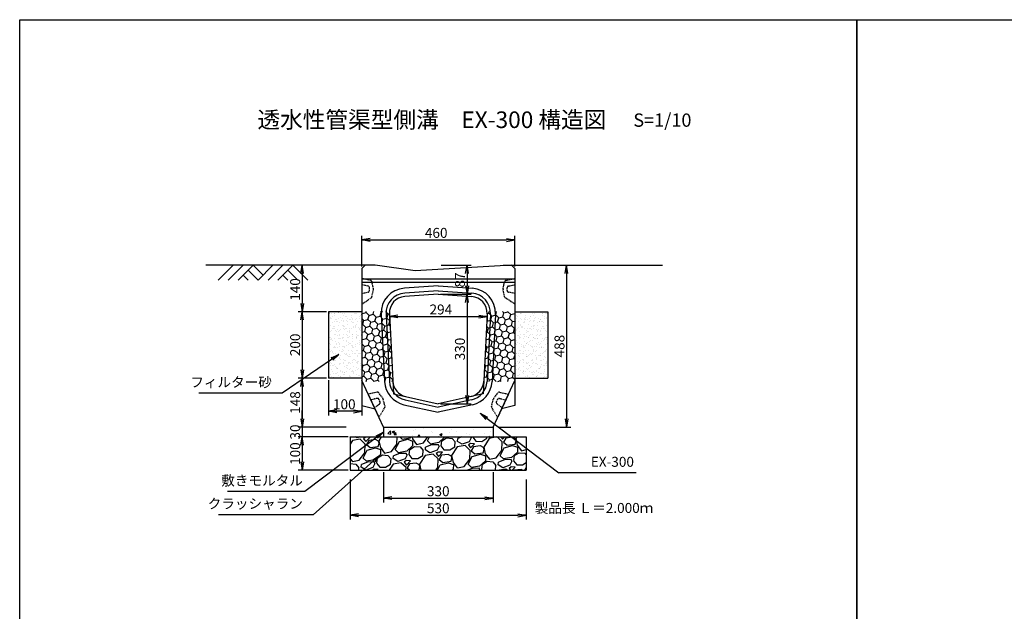
# Model space of a CAD drawing. Extents: x -725 to 6835, y 247 to 4283.
# Drawn here: x -725 to 2239, y 2029 to 3811 of the extents above; entities that cross this region are included whole.
import ezdxf

# ---------------------------------------------------------------- set-up
doc = ezdxf.new("R2010")
doc.units = 0
doc.header["$MEASUREMENT"] = 0
doc.linetypes.add('HIDDEN', pattern=[0.375, 0.25, -0.125])
doc.linetypes.add('HIDDEN2', pattern=[4.7625, 3.175, -1.5875])
doc.layers.get('0').update_dxf_attribs({"color": 250, "linetype": 'CONTINUOUS'})
doc.layers.get('DEFPOINTS').update_dxf_attribs({"linetype": 'CONTINUOUS'})
for name, color, linetype in [('KEIKAKU', 7, 'CONTINUOUS'), ('KL', 5, 'HIDDEN'), ('saiseki', 4, 'CONTINUOUS'), ('sunpou', 3, 'CONTINUOUS'), ('TB', 5, 'HIDDEN2')]:
    doc.layers.add(name, color=color, linetype=linetype)
doc.styles.add('BIGFONT', font='simplex', dxfattribs={"bigfont": 'bigfont'})
doc.styles.get("Standard").update_dxf_attribs({"font": 'isocp.shx', "bigfont": 'bigfont.shx'})
doc.dimstyles.new('ISO-25', dxfattribs={"dimtxt": 2.5, "dimasz": 2.5, "dimexe": 1.25, "dimexo": 0.625, "dimtad": 1, "dimtih": 1, "dimdec": 4, "dimdsep": 46, "dimtxsty": 'STANDARD', "dimcen": 2.5, "dimadec": 0, "dimazin": 0, "dimtfac": 1, "dimtdec": 4, "dimtmove": 0, "dimatfit": 3, "dimfxl": 1, "dimtvp": 1, "dimtolj": 1, "dimtzin": 0, "dimarcsym": 0})

# ---------------------------------------------------------------- blocks, each defined once
blk = doc.blocks.new('_Open')
at = {"color": 0, "lineweight": -2}
for p, q in [((-1, 0.17), (0, 0)), ((-1, -0.17), (0, 0)), ((0, 0), (-1, 0))]:
    blk.add_line(p, q, dxfattribs=at)
blk = doc.blocks.new('*D36')
at = {"layer": 'DEFPOINTS', "color": 0}
for p in [(747.9, 3071), (709.8, 2583.5), (920.8, 2583.5)]:
    blk.add_point(p, dxfattribs=at)
at = {"layer": 'sunpou'}
for p, q in [((754.1, 3071), (933.3, 3071)), ((920.8, 3046), (920.8, 2608.5)), ((716.1, 2583.5), (933.3, 2583.5))]:
    blk.add_line(p, q, dxfattribs=at)
at = {"layer": 'sunpou', "xscale": 25, "yscale": 25, "zscale": 25}
for p, rotation in [((920.8, 3071), 90), ((920.8, 2583.5), 270)]:
    blk.add_blockref('_Open', p, dxfattribs=dict(at, rotation=rotation))
at = {"layer": 'sunpou', "insert": (899.6, 2827.3), "char_height": 30, "attachment_point": 5, "rotation": 90, "style": 'BIGFONT'}
blk.add_mtext('\\A1;488', dxfattribs=at)
blk = doc.blocks.new('*D34')
at = {"layer": 'DEFPOINTS', "color": 0}
for p in [(263.5, 2583.6), (125.2, 2553.6), (269.7, 2553.6)]:
    blk.add_point(p, dxfattribs=at)
at = {"layer": 'sunpou'}
for p, q in [((125.2, 2608.6), (125.2, 2633.6)), ((257.2, 2583.6), (112.7, 2583.6)), ((125.2, 2583.6), (125.2, 2553.6)), ((263.5, 2553.6), (112.7, 2553.6)), ((125.2, 2528.6), (125.2, 2503.6))]:
    blk.add_line(p, q, dxfattribs=at)
at = {"layer": 'sunpou', "xscale": 25, "yscale": 25, "zscale": 25}
for p, rotation in [((125.2, 2583.6), 270), ((125.2, 2553.6), 90)]:
    blk.add_blockref('_Open', p, dxfattribs=dict(at, rotation=rotation))
at = {"layer": 'sunpou', "insert": (104, 2568.6), "char_height": 30, "attachment_point": 5, "rotation": 90, "style": 'BIGFONT'}
blk.add_mtext('\\A1;30', dxfattribs=at)
blk = doc.blocks.new('*D33')
at = {"layer": 'DEFPOINTS', "color": 0}
for p in [(204.7, 2731.1), (125.2, 2583.6), (263.5, 2583.6)]:
    blk.add_point(p, dxfattribs=at)
at = {"layer": 'sunpou'}
for p, q in [((198.5, 2731.1), (112.7, 2731.1)), ((125.2, 2706.1), (125.2, 2608.6)), ((257.2, 2583.6), (112.7, 2583.6))]:
    blk.add_line(p, q, dxfattribs=at)
at = {"layer": 'sunpou', "xscale": 25, "yscale": 25, "zscale": 25}
for p, rotation in [((125.2, 2731.1), 90), ((125.2, 2583.6), 270)]:
    blk.add_blockref('_Open', p, dxfattribs=dict(at, rotation=rotation))
at = {"layer": 'sunpou', "insert": (104, 2657.3), "char_height": 30, "attachment_point": 5, "rotation": 90, "style": 'BIGFONT'}
blk.add_mtext('\\A1;148', dxfattribs=at)
blk = doc.blocks.new('*D35')
at = {"layer": 'DEFPOINTS', "color": 0}
for p in [(269.7, 2553.6), (125.2, 2453.6), (269.7, 2453.6)]:
    blk.add_point(p, dxfattribs=at)
at = {"layer": 'sunpou'}
for p, q in [((263.5, 2553.6), (112.7, 2553.6)), ((125.2, 2528.6), (125.2, 2478.6)), ((263.5, 2453.6), (112.7, 2453.6))]:
    blk.add_line(p, q, dxfattribs=at)
at = {"layer": 'sunpou', "xscale": 25, "yscale": 25, "zscale": 25}
for p, rotation in [((125.2, 2553.6), 90), ((125.2, 2453.6), 270)]:
    blk.add_blockref('_Open', p, dxfattribs=dict(at, rotation=rotation))
at = {"layer": 'sunpou', "insert": (104, 2503.6), "char_height": 30, "attachment_point": 5, "rotation": 90, "style": 'BIGFONT'}
blk.add_mtext('\\A1;100', dxfattribs=at)
blk = doc.blocks.new('*D30')
at = {"layer": 'DEFPOINTS', "color": 0}
for p in [(534.7, 2983.6), (534.7, 2653.6), (621.3, 2653.6)]:
    blk.add_point(p, dxfattribs=at)
at = {"layer": 'sunpou'}
for p, q in [((541, 2983.6), (633.8, 2983.6)), ((621.3, 2958.6), (621.3, 2678.6)), ((541, 2653.6), (633.8, 2653.6))]:
    blk.add_line(p, q, dxfattribs=at)
at = {"layer": 'sunpou', "xscale": 25, "yscale": 25, "zscale": 25}
for p, rotation in [((621.3, 2983.6), 90), ((621.3, 2653.6), 270)]:
    blk.add_blockref('_Open', p, dxfattribs=dict(at, rotation=rotation))
at = {"layer": 'sunpou', "insert": (600, 2818.6), "char_height": 30, "attachment_point": 5, "rotation": 90, "style": 'BIGFONT'}
blk.add_mtext('\\A1;330', dxfattribs=at)
blk = doc.blocks.new('*D29')
at = {"layer": 'DEFPOINTS', "color": 0}
for p in [(537.3, 3071), (534.7, 2983.6), (621.3, 2983.6)]:
    blk.add_point(p, dxfattribs=at)
at = {"layer": 'sunpou'}
for p, q in [((543.6, 3071), (633.8, 3071)), ((621.3, 3046), (621.3, 3008.6)), ((541, 2983.6), (633.8, 2983.6))]:
    blk.add_line(p, q, dxfattribs=at)
at = {"layer": 'sunpou', "xscale": 25, "yscale": 25, "zscale": 25}
for p, rotation in [((621.3, 3071), 90), ((621.3, 2983.6), 270)]:
    blk.add_blockref('_Open', p, dxfattribs=dict(at, rotation=rotation))
at = {"layer": 'sunpou', "insert": (600, 3026.5), "char_height": 30, "attachment_point": 5, "rotation": 90, "style": 'BIGFONT'}
blk.add_mtext('\\A1;87', dxfattribs=at)
blk = doc.blocks.new('*D28')
at = {"layer": 'DEFPOINTS', "color": 0}
for p in [(387.7, 2924.5), (681.8, 2924.5), (681.8, 2916.4)]:
    blk.add_point(p, dxfattribs=at)
at = {"layer": 'sunpou'}
for p, q in [((387.7, 2918.2), (387.7, 2903.9)), ((412.7, 2916.4), (656.8, 2916.4)), ((681.8, 2918.2), (681.8, 2903.9))]:
    blk.add_line(p, q, dxfattribs=at)
at = {"layer": 'sunpou', "xscale": 25, "yscale": 25, "zscale": 25, "rotation": 180}
blk.add_blockref('_Open', (387.7, 2916.4), dxfattribs=at)
at = {"layer": 'sunpou', "xscale": 25, "yscale": 25, "zscale": 25}
blk.add_blockref('_Open', (681.8, 2916.4), dxfattribs=at)
at = {"layer": 'sunpou', "insert": (542.5, 2937.7), "char_height": 30, "attachment_point": 5, "style": 'BIGFONT'}
blk.add_mtext('\\A1;294', dxfattribs=at)
blk = doc.blocks.new('*D27')
at = {"layer": 'DEFPOINTS', "color": 0}
for p in [(764.7, 3147.1), (304.7, 3061), (764.7, 3061)]:
    blk.add_point(p, dxfattribs=at)
at = {"layer": 'sunpou'}
for p, q in [((304.7, 3067.3), (304.7, 3159.6)), ((329.7, 3147.1), (739.7, 3147.1)), ((764.7, 3067.3), (764.7, 3159.6))]:
    blk.add_line(p, q, dxfattribs=at)
at = {"layer": 'sunpou', "xscale": 25, "yscale": 25, "zscale": 25, "rotation": 180}
blk.add_blockref('_Open', (304.7, 3147.1), dxfattribs=at)
at = {"layer": 'sunpou', "xscale": 25, "yscale": 25, "zscale": 25}
blk.add_blockref('_Open', (764.7, 3147.1), dxfattribs=at)
at = {"layer": 'sunpou', "insert": (528.5, 3168.4), "char_height": 30, "attachment_point": 5, "style": 'BIGFONT'}
blk.add_mtext('\\A1;460', dxfattribs=at)
blk = doc.blocks.new('*D32')
at = {"layer": 'DEFPOINTS', "color": 0}
for p in [(204.7, 2931), (125.2, 2731.1), (204.7, 2731.1)]:
    blk.add_point(p, dxfattribs=at)
at = {"layer": 'sunpou'}
for p, q in [((198.5, 2931), (112.7, 2931)), ((125.2, 2906), (125.2, 2756.1)), ((198.5, 2731.1), (112.7, 2731.1))]:
    blk.add_line(p, q, dxfattribs=at)
at = {"layer": 'sunpou', "xscale": 25, "yscale": 25, "zscale": 25}
for p, rotation in [((125.2, 2931), 90), ((125.2, 2731.1), 270)]:
    blk.add_blockref('_Open', p, dxfattribs=dict(at, rotation=rotation))
at = {"layer": 'sunpou', "insert": (104, 2831.1), "char_height": 30, "attachment_point": 5, "rotation": 90, "style": 'BIGFONT'}
blk.add_mtext('\\A1;200', dxfattribs=at)
blk = doc.blocks.new('*D31')
at = {"layer": 'DEFPOINTS', "color": 0}
for p in [(314.7, 3071), (125.2, 2931), (204.7, 2931)]:
    blk.add_point(p, dxfattribs=at)
at = {"layer": 'sunpou'}
for p, q in [((308.5, 3071), (112.7, 3071)), ((125.2, 3046), (125.2, 2956)), ((198.5, 2931), (112.7, 2931))]:
    blk.add_line(p, q, dxfattribs=at)
at = {"layer": 'sunpou', "xscale": 25, "yscale": 25, "zscale": 25}
for p, rotation in [((125.2, 3071), 90), ((125.2, 2931), 270)]:
    blk.add_blockref('_Open', p, dxfattribs=dict(at, rotation=rotation))
at = {"layer": 'sunpou', "insert": (104, 2997.9), "char_height": 30, "attachment_point": 5, "rotation": 90, "style": 'BIGFONT'}
blk.add_mtext('\\A1;140', dxfattribs=at)
blk = doc.blocks.new('*D47')
at = {"layer": 'DEFPOINTS', "color": 0}
for p in [(369.7, 2453.6), (699.7, 2453.6), (699.7, 2369.1)]:
    blk.add_point(p, dxfattribs=at)
at = {"layer": 'sunpou'}
for p, q in [((369.7, 2447.3), (369.7, 2356.6)), ((699.7, 2447.3), (699.7, 2356.6)), ((394.7, 2369.1), (674.7, 2369.1))]:
    blk.add_line(p, q, dxfattribs=at)
at = {"layer": 'sunpou', "xscale": 25, "yscale": 25, "zscale": 25, "rotation": 180}
blk.add_blockref('_Open', (369.7, 2369.1), dxfattribs=at)
at = {"layer": 'sunpou', "xscale": 25, "yscale": 25, "zscale": 25}
blk.add_blockref('_Open', (699.7, 2369.1), dxfattribs=at)
at = {"layer": 'sunpou', "insert": (534.7, 2390.3), "char_height": 30, "attachment_point": 5, "style": 'BIGFONT'}
blk.add_mtext('\\A1;330', dxfattribs=at)
blk = doc.blocks.new('*D48')
at = {"layer": 'DEFPOINTS', "color": 0}
for p in [(269.7, 2432.1), (799.7, 2432.1), (799.7, 2317.8)]:
    blk.add_point(p, dxfattribs=at)
at = {"layer": 'sunpou'}
for p, q in [((269.7, 2425.8), (269.7, 2305.3)), ((799.7, 2425.8), (799.7, 2305.3)), ((294.7, 2317.8), (774.7, 2317.8))]:
    blk.add_line(p, q, dxfattribs=at)
at = {"layer": 'sunpou', "xscale": 25, "yscale": 25, "zscale": 25, "rotation": 180}
blk.add_blockref('_Open', (269.7, 2317.8), dxfattribs=at)
at = {"layer": 'sunpou', "xscale": 25, "yscale": 25, "zscale": 25}
blk.add_blockref('_Open', (799.7, 2317.8), dxfattribs=at)
at = {"layer": 'sunpou', "insert": (534.7, 2339.1), "char_height": 30, "attachment_point": 5, "style": 'BIGFONT'}
blk.add_mtext('\\A1;530', dxfattribs=at)
blk = doc.blocks.new('*D53')
at = {"layer": 'DEFPOINTS', "color": 0}
for p in [(204.7, 2731.1), (304.7, 2731.1), (204.7, 2631)]:
    blk.add_point(p, dxfattribs=at)
at = {"layer": 'sunpou'}
for p, q in [((204.7, 2724.8), (204.7, 2618.5)), ((304.7, 2724.8), (304.7, 2618.5)), ((279.7, 2631), (229.7, 2631))]:
    blk.add_line(p, q, dxfattribs=at)
at = {"layer": 'sunpou', "xscale": 25, "yscale": 25, "zscale": 25, "rotation": 180}
blk.add_blockref('_Open', (204.7, 2631), dxfattribs=at)
at = {"layer": 'sunpou', "xscale": 25, "yscale": 25, "zscale": 25}
blk.add_blockref('_Open', (304.7, 2631), dxfattribs=at)
at = {"layer": 'sunpou', "insert": (251.8, 2652.2), "char_height": 30, "attachment_point": 5, "style": 'BIGFONT'}
blk.add_mtext('\\A1;100', dxfattribs=at)

msp = doc.modelspace()

# ---------------------------------------------------------------- hatches: boundary and pattern name
at = {"layer": 'saiseki', "linetype": 'ByBlock'}
h = msp.add_hatch(dxfattribs=at)
h.set_pattern_fill('AR-SAND', color=256, scale=10, style=0)
h.set_pattern_definition([(37.5, (-565.274, 1683.562), (-0.62993, 19.26824), [0, -15.2, 0, -17, 0, -16.25]), (7.5, (-565.274, 1683.562), (17.69777, 28.22146), [0, -8.2, 0, -13.7, 0, -5.25]), (327.5, (-577.574, 1683.562), (31.14142, 0.05659), [0, -5, 0, -18, 0, -23.5]), (317.5, (-577.574, 1683.562), (30.06127, 8.77676), [0, -2.5, 0, -11.8, 0, -13.5])])
h.paths.add_polyline_path([(204.7, 2731.1), (304.7, 2731.1), (304.7, 2931), (204.7, 2931)])
at = {"layer": 'saiseki'}
h = msp.add_hatch(dxfattribs=at)
h.set_pattern_fill('HONEY', color=256, scale=100, angle=15, style=0)
h.set_pattern_definition([(15, (-565.274, 1683.562), (15.30931, 15.30931), [12.5, -25]), (135, (-565.274, 1683.562), (-20.91291, 5.603597), [12.5, -25]), (75, (-565.274, 1683.562), (-5.603597, 20.91291), [-25, 12.5])])
h.paths.add_polyline_path([(764.7, 2931.1), (682.1, 2931.1), (671.6, 2721.1), (763.3, 2721.1), (764.7, 2723.6)])
h.paths.add_polyline_path([(387.4, 2931.1), (304.7, 2931.1), (304.7, 2723.6), (306.2, 2721.1), (397.9, 2721.1)])
at = {"layer": 'saiseki', "linetype": 'ByBlock'}
h = msp.add_hatch(dxfattribs=at)
h.set_pattern_fill('AR-SAND', color=256, scale=10, style=0)
h.set_pattern_definition([(142.5, (1634.73, 1683.562), (0.62993, 19.26824), [0, -15.2, 0, -17, 0, -16.25]), (172.5, (1634.73, 1683.562), (-17.69777, 28.22146), [0, -8.2, 0, -13.7, 0, -5.25]), (212.5, (1647.03, 1683.562), (-31.14142, 0.05659), [0, -5, 0, -18, 0, -23.5]), (222.5, (1647.03, 1683.562), (-30.06127, 8.77676), [0, -2.5, 0, -11.8, 0, -13.5])])
h.paths.add_polyline_path([(864.7, 2731.1), (764.7, 2731.1), (764.7, 2931), (864.7, 2931)])
h = msp.add_hatch(dxfattribs=at)
h.set_pattern_fill('AR-CONC', color=256, scale=10, style=0)
h.set_pattern_definition([(50, (-565.274, 1683.56), (71.726, -6.2752), [7.5, -82.5]), (355, (-565.27, 1683.56), (-13.875, 75.2192), [6, -66]), (100.4514, (-559.296, 1683.04), (57.851, 68.944), [6.374, -70.1142]), (46.184, (-565.27, 1703.56), (106.724, -16.552), [11.25, -123.75]), (96.6356, (-556.38, 1702.18), (93.466, 97.412), [9.561, -105.171]), (351.184, (-565.27, 1703.56), (93.466, 97.412), [9, -99]), (21, (-555.274, 1698.56), (59.6907, -40.262), [7.5, -82.5]), (326, (-555.27, 1698.56), (24.3315, 72.515), [6, -66]), (71.4514, (-550.3, 1695.21), (84.0223, 32.253), [6.374, -70.1142]), (37.5, (-565.274, 1683.562), (1.216, 33.2894), [0, -65.2, 0, -67, 0, -66.25]), (7.5, (-565.274, 1683.562), (26.30695, 39.4412), [0, -38.2, 0, -63.7, 0, -25.25]), (327.5, (-587.574, 1683.562), (53.38224, -2.2555), [0, -25, 0, -78, 0, -103.5]), (317.5, (-597.574, 1683.56), (58.3186, 10.0105), [0, -32.5, 0, -51.8, 0, -73.5])])
h.paths.add_polyline_path([(699.7, 2553.6), (699.7, 2583.6), (369.7, 2583.6), (369.7, 2553.6)])
h = msp.add_hatch(dxfattribs=at)
h.set_pattern_fill('GRAVEL', color=256, scale=100, angle=15, style=0)
h.set_pattern_definition([(243.0128, (43.665, 115.2276), (-539.803315, -1076.388564), [13.4536, -1331.9088]), (199.9697, (37.5596, 103.239), (1133.2294136, 407.174624), [23.0868, -2285.5925]), (147.5104, (15.861, 95.354), (1250.626104, -803.700442), [16.2788, -1611.6032]), (282.2737, (-15.3397, 61.112), (-421.0459, 1957.7334825), [21.0238, -2081.3558]), (307.8337, (-10.8704, 40.569), (-793.546631, 1029.700866), [20.6155, -2040.9373]), (12.2737, (1.7746, 24.287), (-1957.7334825, -421.0459), [21.0238, -2081.3558]), (52.6942, (22.318, 28.756), (-996.885487, -1302.3898483), [27.8029, -2752.4849]), (87.2553, (39.1683, 50.871), (106.7473163, 2306.210064), [26.2488, -2598.6321]), (136.4296, (40.425, 77.0896), (-1109.2060866, 1048.6476455), [21.095, -2088.4073]), (190.2364, (25.141, 91.629), (1088.400186, 188.10921), [24.0832, -1180.0763]), (237.3974, (1.4414, 87.3494), (-874.410957, -1373.1006885), [31.1448, -3083.3375]), (153.8141, (80.546, 85.769), (-831.43972, 398.38183), [10.63, -1052.3844]), (186.4692, (71.0067, 90.46), (1307.467422, 143.278785), [20.2237, -2002.151]), (240, (50.91, 88.18), (25.882, -96.5926), [14.142, -127.2792]), (218.1986, (41.044, 97.961), (431.199044, 322.59481), [7.6158, -753.9615]), (306.8014, (35.06, 93.251), (-174.2383, 263.89587), [10.7703, -527.7462]), (45.9638, (41.511, 84.628), (238.01368, 270.83107), [17.493, -565.6023]), (176.5651, (53.67, 97.203), (219.06707, -44.8286), [12.649, -303.5787]), (31.3895, (-20.9643, 78.24), (888.280514, 548.596146), [17.72, -1754.2845]), (85.3462, (-5.838, 87.4695), (-101.668867, -1166.04611), [14.866, -1471.7408]), (308.1986, (48.494, 116.522), (-322.59481, 431.199044), [15.2315, -746.3458]), (358.6105, (57.9134, 104.5516), (-1043.571563, 30.957942), [17.72, -1754.2845]), (354.444, (-4.918, 18.353), (-534.726797, 63.77521), [17.088, -837.3124]), (309.7751, (12.09, 16.698), (-767.663197, 933.109419), [14.3178, -1417.4643]), (81.8014, (75.342, 20.188), (63.77578, 534.72673), [15.2315, -746.3458]), (32.354, (77.5143, 35.264), (-1152.176293, -722.83461), [16.763, -1659.5424]), (84.444, (28.012, 7.506), (-63.77521, -534.726797), [8.544, -845.8564]), (116.3099, (69.547, 18.635), (-200.11999, 360.48856), [5.099, -504.803]), (180.9638, (67.287, 23.206), (315.65965, -18.94667), [20.6155, -391.695]), (201.009, (46.674, 22.859), (940.043915, 355.411555), [19.105, -1891.3923]), (318.6901, (43.84, 75.934), (-148.3565, 167.30318), [14.4222, -346.133]), (8.1572, (54.674, 66.4136), (1693.8378594, 246.8064225), [25.1794, -2492.7563]), (75.9454, (79.598, 69.986), (-205.19699, -779.675734), [10.2956, -1019.2674]), (105, (82.1, 79.97), (-122.4745, 70.7107), [6, -94]), (135.2564, (43.966, 25.239), (567.543232, -572.62083), [13.8924, -1375.352]), (63.0128, (34.0984, 35.0185), (539.803315, 1076.388564), [26.9072, -1318.4552]), (15, (46.31, 59), (70.7107, 122.4745), [26, -74]), (340.3048, (71.423, 65.725), (-1147.098826, 417.330014), [15.8114, -1565.3274]), (269.0546, (86.309, 60.396), (6.93505, -412.252244), [14.5602, -713.4508]), (222.646, (86.069, 45.838), (-1576.43942, -1457.6826485), [23.7065, -2346.9474]), (190.4261, (68.6315, 29.7778), (-1281.585398, -239.8726926), [25.0799, -2482.9074])])
h.paths.add_polyline_path([(799.7, 2453.6), (799.7, 2553.6), (269.7, 2553.6), (269.7, 2453.6)])

# ---------------------------------------------------------------- linework, layer by layer
at = {"ltscale": 3}
for p, q in [((314.7, 3071), (-165.3, 3071)), ((-82.8, 3071), (-127.8, 3026)), ((-52.8, 3071), (-97.8, 3026)), ((-22.8, 3071), (-67.8, 3026)), ((-37.8, 3056), (-7.8, 3026)), ((-22.8, 3071), (7.2, 3041)), ((37.2, 3071), (-7.8, 3026)), ((67.2, 3071), (22.2, 3026)), ((97.2, 3071), (52.2, 3026)), ((82.2, 3056), (112.2, 3026)), ((97.2, 3071), (142.2, 3026)), ((729.9, 3071), (1209.9, 3071)), ((-52.8, 3041), (-37.8, 3026)), ((67.2, 3041), (82.2, 3026))]:
    msp.add_line(p, q, dxfattribs=at)
for p, q in [((304.7, 3061), (314.7, 3071)), ((304.7, 3061), (304.7, 2648.1)), ((344.7, 3071), (314.7, 3071)), ((464.7, 3054), (344.7, 3071)), ((754.7, 3071), (464.7, 3054)), ((764.7, 3061), (754.7, 3071)), ((764.7, 3061), (764.7, 2648.1)), ((764.7, 3029), (304.7, 3029)), ((764.7, 3019), (304.7, 3019)), ((534.7, 3008.6), (432.6, 3001.8)), ((534.7, 2993.6), (433.6, 2986.8)), ((534.7, 3008.6), (636.8, 3001.8)), ((534.7, 2993.6), (635.8, 2986.8)), ((534.7, 2983.6), (434.3, 2976.8)), ((534.7, 2983.6), (635.2, 2976.8)), ((362.7, 2923.2), (372.9, 2720.4)), ((377.7, 2924), (387.8, 2721.1)), ((387.7, 2924.5), (399.7, 2683.6)), ((681.8, 2924.5), (669.7, 2683.6)), ((691.8, 2924), (681.6, 2721.1)), ((706.7, 2923.2), (696.6, 2720.4)), ((369.7, 2583.6), (304.7, 2723.6)), ((699.7, 2583.6), (764.7, 2723.6)), ((399.7, 2683.6), (534.7, 2653.6)), ((669.7, 2683.6), (534.7, 2653.6)), ((304.7, 2648.1), (344.4, 2638.1)), ((431.5, 2650.9), (534.7, 2628)), ((434.7, 2665.5), (534.7, 2643.3)), ((634.7, 2665.5), (534.7, 2643.3)), ((638, 2650.9), (534.7, 2628)), ((764.7, 2648.1), (725, 2638.1))]:
    msp.add_line(p, q)
for centre, radius, start, end in [((437.6, 2927), 75, 93.8268, 182.8624), ((631.8, 2927), 75, 357.1376, 86.1732), ((437.6, 2927), 60, 93.8268, 182.8624), ((437.6, 2927), 50, 93.8268, 182.8624), ((631.8, 2927), 50, 357.1376, 86.1732), ((631.8, 2927), 60, 357.1376, 86.1732), ((447.8, 2724.1), 75, 182.8624, 257.4712), ((447.8, 2724.1), 60, 182.8624, 257.4712), ((447.8, 2724.1), 50, 182.8624, 257.4712), ((621.7, 2724.1), 50, 282.5288, 357.1376), ((621.7, 2724.1), 60, 282.5288, 357.1376), ((621.7, 2724.1), 75, 282.5288, 357.1376)]:
    msp.add_arc(centre, radius, start, end)
at = {"layer": 'KEIKAKU', "linetype": 'ByBlock'}
for p, q in [((204.7, 2931), (204.7, 2731.1)), ((304.7, 2931), (204.7, 2931)), ((764.7, 2931), (864.7, 2931)), ((864.7, 2931), (864.7, 2731.1)), ((304.7, 2731.1), (204.7, 2731.1)), ((764.7, 2731.1), (864.7, 2731.1)), ((369.7, 2583.6), (699.7, 2583.6)), ((369.7, 2583.6), (369.7, 2553.6)), ((699.7, 2583.6), (699.7, 2553.6)), ((269.7, 2553.6), (799.7, 2553.6)), ((269.7, 2553.6), (269.7, 2453.6)), ((799.7, 2553.6), (799.7, 2453.6)), ((269.7, 2453.6), (799.7, 2453.6))]:
    msp.add_line(p, q, dxfattribs=at)
at = {"layer": 'KL', "color": 0, "linetype": 'ByBlock', "ltscale": 2}
for points in [[(1794.7, 3810.5), (1794.7, 246.5), (-725.3, 246.5), (-725.3, 3810.5)], [(4314.7, 3810.5), (4314.7, 246.5), (1794.7, 246.5), (1794.7, 3810.5)], [(4314.7, 3810.5), (4314.7, 246.5), (1794.7, 246.5), (1794.7, 3810.5)]]:
    msp.add_lwpolyline(points, close=True, dxfattribs=at)
at = {"layer": 'sunpou'}
for p, q in [((-165.3, 3071), (-165.3, 3071)), ((40.1, 2685.3), (-185.9, 2685.3)), ((1130.1, 2445.5), (897.2, 2445.5)), ((133.4, 2389.1), (-99.4, 2389.1)), ((133.4, 2319.5), (-127.3, 2319.5))]:
    msp.add_line(p, q, dxfattribs=at)
at = {"layer": 'TB'}
for points in [[(304.7, 3031.1), (304.7, 2954.1), (333, 2972.9, 0.198912), (335.1, 2976.1), (339.5, 2998.1, 0.09902), (339.5, 3000), (335.4, 3020.9, 0.294108), (331.6, 3024.8), (304.7, 3031.1)], [(764.7, 3031.1), (764.7, 2954.1), (736.5, 2972.9, -0.198912), (734.3, 2976.1), (729.9, 2998.1, -0.09902), (729.9, 3000), (734.1, 3020.9, -0.294108), (737.9, 3024.8), (764.7, 3031.1)], [(304.7, 3012.1), (304.7, 2986.1), (323.8, 2990.2, 0.352819), (327.7, 2995.1), (327.7, 3003, 0.352819), (323.8, 3007.9), (304.7, 3012.1)], [(764.7, 3012.1), (764.7, 2986.1), (745.7, 2990.2, -0.352819), (741.7, 2995.1), (741.7, 3003, -0.352819), (745.7, 3007.9), (764.7, 3012.1)], [(323.6, 2682.8), (356.1, 2612.9), (373.8, 2641.9, 0.198912), (374.4, 2645.7), (369.1, 2667.5, 0.09902), (368.3, 2669.3), (355.7, 2686.4, 0.294108), (350.6, 2688.4), (323.6, 2682.8)], [(331.6, 2665.5), (342.6, 2641.9), (358.1, 2653.7, 0.352819), (359.6, 2659.8), (356.3, 2667, 0.352819), (350.7, 2669.8), (331.6, 2665.5)], [(745.8, 2682.8), (713.4, 2612.9), (695.7, 2641.9, -0.198912), (695.1, 2645.7), (700.4, 2667.5, -0.09902), (701.2, 2669.3), (713.8, 2686.4, -0.294108), (718.8, 2688.4), (745.8, 2682.8)], [(737.8, 2665.5), (726.9, 2641.9), (711.3, 2653.7, -0.352819), (709.8, 2659.8), (713.2, 2667, -0.352819), (718.8, 2669.8), (737.8, 2665.5)]]:
    msp.add_lwpolyline(points, format="xyb", dxfattribs=at)

# ---------------------------------------------------------------- texts
at = {"style": 'BIGFONT'}
for s, height, p in [('透水性管渠型側溝\u3000EX-300 構造図', 50, (-9.6, 3484.2)), ('S=1/10', 40, (1121.8, 3488))]:
    msp.add_text(s, height=height, dxfattribs=at).set_placement(p)
at = {"insert": (825.2, 2354.9), "char_height": 30, "width": 372.3, "attachment_point": 1, "style": 'BIGFONT'}
msp.add_mtext('{\\C1;製品長 Ｌ＝2.000ｍ}', dxfattribs=at)
at = {"layer": 'sunpou', "char_height": 30, "attachment_point": 9, "style": 'BIGFONT'}
for s, insert in [('フィルター砂', (33.8, 2694.3)), ('EX-300', (1123.8, 2454.5)), ('敷きモルタル', (127.2, 2398.1)), ('クラッシャラン', (127.2, 2328.4))]:
    msp.add_mtext(s, dxfattribs=dict(at, insert=insert))

# ---------------------------------------------------------------- dimensions: what is measured, and where the dimension line sits
at = {"layer": 'sunpou'}
for base, p1, p2, picture, middle in [((764.7, 3147.1), (304.7, 3061), (764.7, 3061), '*D27', (528.5, 3147.1)), ((681.8, 2916.4), (387.7, 2924.5), (681.8, 2924.5), '*D28', (542.5, 2916.4)), ((204.7, 2631), (304.7, 2731.1), (204.7, 2731.1), '*D53', (251.8, 2631)), ((799.7, 2317.8), (269.7, 2432.1), (799.7, 2432.1), '*D48', (534.7, 2317.8)), ((699.7, 2369.1), (369.7, 2453.6), (699.7, 2453.6), '*D47', (534.7, 2369.1))]:
    dim = msp.add_linear_dim(base=base, p1=p1, p2=p2, dimstyle='ISO-25', override={"dimscale": 10, "dimtxt": 3, "dimtih": 0, "dimdec": 0, "dimtxsty": 'BIGFONT', "dimblk": 'Open', "dimclrd": 256, "dimclre": 256, "dimclrt": 256, "dimtdec": 0, "dimldrblk": 'Open', "dimlwd": -1, "dimlwe": -1}, dxfattribs=at)
    dim.commit()
    dim.dimension.update_dxf_attribs({"geometry": picture, "text_midpoint": middle, "dimtype": 160})
for base, p1, p2, override, picture, middle in [((125.2, 2931), (314.7, 3071), (204.7, 2931), {"dimscale": 10, "dimtxt": 3, "dimtih": 0, "dimdec": 0, "dimtxsty": 'BIGFONT', "dimblk": 'Open', "dimclrd": 256, "dimclre": 256, "dimclrt": 256, "dimtdec": 0, "dimldrblk": 'Open', "dimlwd": -1, "dimlwe": -1}, '*D31', (125.2, 2997.9)), ((621.3, 2983.6), (537.3, 3071), (534.7, 2983.6), {"dimscale": 10, "dimtxt": 3, "dimtih": 0, "dimdec": 0, "dimtxsty": 'BIGFONT', "dimblk": 'Open', "dimclrd": 256, "dimclre": 256, "dimclrt": 256, "dimtdec": 0, "dimldrblk": 'Open', "dimlwd": -1, "dimlwe": -1}, '*D29', (621.3, 3026.5)), ((920.8048, 2583.453), (747.8739, 3071.0475), (709.8176, 2583.453), {"dimscale": 10, "dimtxt": 3, "dimtih": 0, "dimdec": 0, "dimtxsty": 'BIGFONT', "dimblk": 'Open', "dimclrd": 256, "dimclre": 256, "dimclrt": 256, "dimtdec": 0, "dimldrblk": 'Open', "dimlwd": -1, "dimlwe": -1}, '*D36', (920.8048, 2827.2502)), ((125.2, 2553.6), (263.5, 2583.6), (269.7, 2553.6), {"dimscale": 10, "dimtxt": 3, "dimtih": 0, "dimdec": 0, "dimtxsty": 'BIGFONT', "dimblk": 'Open', "dimclrd": 256, "dimclre": 256, "dimclrt": 256, "dimtdec": 0, "dimtmove": 1, "dimldrblk": 'Open', "dimlwd": -1, "dimlwe": -1}, '*D34', (125.2, 2568.6))]:
    dim = msp.add_linear_dim(base=base, p1=p1, p2=p2, angle=90, dimstyle='ISO-25', override=override, dxfattribs=at)
    dim.commit()
    dim.dimension.update_dxf_attribs({"geometry": picture, "text_midpoint": middle, "dimtype": 160})
for base, p1, p2, picture, middle in [((621.3, 2653.6), (534.7, 2983.6), (534.7, 2653.6), '*D30', (600, 2818.6)), ((125.2, 2731.1), (204.7, 2931), (204.7, 2731.1), '*D32', (104, 2831.1)), ((125.22, 2583.5621), (204.728, 2731.0653), (263.478, 2583.5621), '*D33', (103.97, 2657.3137)), ((125.2, 2453.6), (269.7, 2553.6), (269.7, 2453.6), '*D35', (104, 2503.6))]:
    dim = msp.add_linear_dim(base=base, p1=p1, p2=p2, angle=90, dimstyle='ISO-25', override={"dimscale": 10, "dimtxt": 3, "dimtih": 0, "dimdec": 0, "dimtxsty": 'BIGFONT', "dimblk": 'Open', "dimclrd": 256, "dimclre": 256, "dimclrt": 256, "dimtdec": 0, "dimtmove": 1, "dimldrblk": 'Open', "dimlwd": -1, "dimlwe": -1}, dxfattribs=at)
    dim.commit()
    dim.dimension.update_dxf_attribs({"geometry": picture, "text_midpoint": middle})

# ---------------------------------------------------------------- leaders
at = {"layer": 'sunpou', "annotation_type": 0, "has_hookline": 1, "hookline_direction": 1}
for points, text_width in [([(235.2, 2802.5), (65.1, 2685.3), (40.1, 2685.3)], 206), ([(359.3, 2498.6), (158.4, 2319.5), (133.4, 2319.5)], 238)]:
    msp.add_leader(points, dimstyle='ISO-25', override={"dimscale": 10, "dimtxt": 3, "dimgap": 0.625, "dimtad": 0, "dimtih": 0, "dimdec": 0, "dimtxsty": 'BIGFONT', "dimclrd": 256, "dimclre": 256, "dimclrt": 256, "dimtdec": 0, "dimldrblk": 'Open', "dimlwd": -1, "dimlwe": -1}, dxfattribs=dict(at, text_width=text_width))
at = {"layer": 'sunpou'}
for points in [[(660.9, 2625), (897.2, 2445.5)], [(369.7, 2568.6), (133.4, 2389.1)]]:
    msp.add_leader(points, dimstyle='ISO-25', override={"dimscale": 10, "dimtxt": 3, "dimgap": 0.625, "dimtad": 0, "dimtih": 0, "dimdec": 0, "dimtxsty": 'BIGFONT', "dimclrd": 256, "dimclre": 256, "dimclrt": 256, "dimtdec": 0, "dimldrblk": 'Open', "dimlwd": -1, "dimlwe": -1}, dxfattribs=at)

doc.saveas('drawing.dxf')
